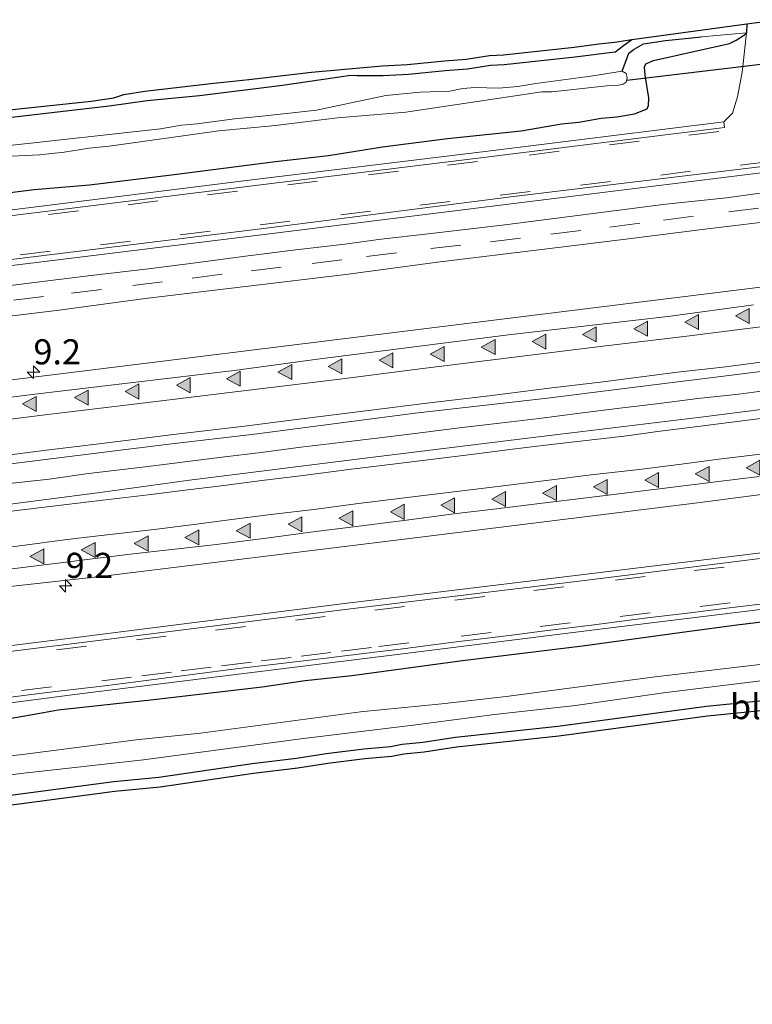
# Model space of a CAD drawing. Units: metres. Extents: x 29997 to 40008, y 370515 to 375003.
# Drawn here: x 33025 to 33098, y 371791 to 371889 of the extents above; entities that cross this region are included whole.
import ezdxf
from ezdxf.enums import TextEntityAlignment as Align

# ---------------------------------------------------------------- set-up
doc = ezdxf.new("R2010")
doc.units = ezdxf.units.M
doc.linetypes.add('VW-3-9_STREEP', pattern=[12, 3, -9])
doc.layers.get('0').update_dxf_attribs({"lineweight": 25})
for name, color, linetype, lineweight in [('B-ME-AM-KILOMETR-S-B1', 7, 'Continuous', 18), ('B-ME-BV-GELEIDECONSTRUCTIE-GELEIDERAIL-L-B1', 213, 'BV-GELEIDERAIL', 18), ('B-ME-GW-INSTEEKWATERGANG-L-B1', 10, 'Continuous', 25), ('B-ME-GW-WATERGANG-GREPPEL-L-B1', 10, 'Continuous', 25), ('B-ME-IE-GRASLAND-GV-B6', 93, 'Continuous', 18), ('B-ME-IE-GRONDWERKLIJN-GROND_INGERICHT-GV-B6', 253, 'Continuous', 18), ('B-ME-KG-KADASTRAAL-OPNAMEDTMGRENS-L-B1', 10, 'Continuous', 25), ('B-ME-KW-DUIKER-L-B1', 10, 'Continuous', 25), ('B-ME-OG-WATER-GV-B6', 153, 'Continuous', 18), ('B-ME-VH-VERH_SOORT-BITUMEN-GV-B6', 8, 'IE-TERREINAFSCHEIDING-NATUURLIJK-HOUTWAL', 18), ('B-ME-VH-VERH_SOORT-GV-B6', 8, 'Continuous', 18), ('B-ME-VH-VERH_SOORT-HALF_VERHARDING-GV-B6', 8, 'IE-TERREINAFSCHEIDING-NATUURLIJK-HOUTWAL', 18), ('B-ME-VW-MARKERING-39STREEP-015-L-B1', 255, 'VW-3-9_STREEP', 18), ('B-ME-VW-MARKERING-STREEP-015-L-B1', 7, 'Continuous', 18), ('B-ME-VW-MARKERING-VLAKMARK-S-B1', 7, 'Continuous', 18)]:
    doc.layers.add(name, color=color, linetype=linetype, lineweight=lineweight)
doc.styles.add('NLCS-ISO', font='NLCS-ISO.TTF')
doc.linetypes.add('BV-GELEIDERAIL', pattern='A,10,-3,[108,NLCS.SHX,S=1,R=0,X=0,Y=0],-3', length=16)
doc.linetypes.add('IE-TERREINAFSCHEIDING-NATUURLIJK-HOUTWAL', pattern='A,7,-1.5,[67,NLCS.SHX,S=0.75,R=45,X=0,Y=0],-1.5,7,-1.5,[70,NLCS.SHX,S=0.75,R=0,X=0,Y=0],-1.5', length=20)

# ---------------------------------------------------------------- blocks, each defined once
blk = doc.blocks.new('hecto')
for p, q in [((0, 0.625), (-0.625, 0)), ((0, -0.625), (0, 0.625)), ((-0.625, 0), (0.625, 0)), ((0.625, 0), (0, -0.625))]:
    blk.add_line(p, q)
blk = doc.blocks.new('verfsymbol')
for color in [252, 253]:
    blk.add_hatch(color=color).paths.add_polyline_path([(0.75, -0.625), (0, 0.75), (-0.75, -0.625)])
blk.add_lwpolyline([(0.75, -0.625), (0, 0.75), (-0.75, -0.625)], close=True)

msp = doc.modelspace()

# ---------------------------------------------------------------- linework, layer by layer
at = {"layer": 'B-ME-BV-GELEIDECONSTRUCTIE-GELEIDERAIL-L-B1'}
msp.add_polyline3d([(33023.878, 371842.495, 3.566), (33027.814, 371842.953, 3.57), (33031.739, 371843.496, 3.555), (33037.112, 371844.124, 3.55), (33045.069, 371845.135, 3.53), (33048.931, 371845.604, 3.543), (33052.899, 371846.136, 3.544), (33056.835, 371846.604, 3.543), (33060.761, 371847.051, 3.546), (33064.782, 371847.552, 3.555), (33068.708, 371848.041, 3.556), (33072.697, 371848.531, 3.555), (33076.644, 371848.989, 3.533), (33080.708, 371849.531, 3.538), (33084.686, 371850.021, 3.537), (33088.601, 371850.489, 3.538), (33092.452, 371850.99, 3.541), (33096.538, 371851.416, 3.536), (33100.527, 371851.948, 3.52)], dxfattribs=at)
at = {"layer": 'B-ME-GW-INSTEEKWATERGANG-L-B1'}
msp.add_line((33097.3337, 371888.338, 1.4272), (33097.302, 371887.435, 1.43), dxfattribs=at)
for points in [[(33016.47, 371870.58, 1.767), (33026.326, 371871.801, 1.784), (33031.844, 371872.29, 1.792), (33040.008, 371873.263, 1.779), (33050.353, 371874.614, 1.783), (33055.665, 371875.192, 1.784), (33061.023, 371876.059, 1.767), (33067.495, 371876.896, 1.72), (33074.846, 371877.657, 1.75), (33078.878, 371878.347, 1.69), (33080.594, 371878.53, 1.673), (33082.804, 371878.925, 1.643), (33084.39, 371879.055, 1.7), (33086.141, 371879.344, 1.662), (33087.408, 371879.851, 1.647), (33087.538, 371880.17, 1.63), (33087.567, 371880.96, 1.589), (33087.196, 371883.207, 1.421), (33087.141, 371884.039, 1.349), (33087.275, 371884.349, 1.301), (33088.018, 371884.669, 1.298), (33095.6, 371886.361, 1.357), (33096.271, 371886.702, 1.553), (33097.086, 371887.218, 1.43), (33097.302, 371887.435, 1.43)], [(33084.188, 371885.508, 1.082), (33085.038, 371886.148, 1.178), (33085.8896, 371886.7515, 1.1598)], [(33084.188, 371885.508, 1.082), (33080.232, 371884.992, 1.148), (33073.165, 371884.24, 1.097), (33071.784, 371884.157, 1.079), (33069.486, 371883.797, 1.168), (33067.284, 371883.65, 1.267), (33063.612, 371883.289, 1.356), (33061.085, 371883.144, 1.417), (33058.503, 371883.13, 1.279), (33057.631, 371883.167, 1.369)], [(32964.663, 371872.216, 1.416), (32970.179, 371872.82, 1.515), (32977.964, 371873.792, 1.56), (32995.575, 371875.867, 1.453), (33010.305, 371877.431, 1.389), (33033.786, 371880.165, 1.392), (33037.593, 371880.686, 1.409), (33042.798, 371881.183, 1.375), (33051.072, 371882.211, 1.416), (33057.631, 371883.167, 1.369)], [(33013.037, 371814.976, 1.766), (33013.274, 371816.445, 1.862), (33013.558, 371817.283, 1.923), (33014.238, 371817.773, 1.96), (33017.665, 371818.152, 1.849), (33020.161, 371818.468, 1.901), (33024.615, 371819.227, 1.843), (33026.51, 371819.559, 1.979), (33028.722, 371819.938, 1.999), (33034.502, 371820.586, 1.946), (33037.946, 371820.934, 2.042), (33049.05, 371822.245, 2.048), (33053.33, 371822.877, 2.016), (33057.974, 371823.367, 1.926), (33069.014, 371824.869, 2.016), (33080.971, 371826.323, 1.955), (33091.396, 371827.761, 2.048), (33096.324, 371828.425, 2.007), (33100.178, 371828.867, 2.041)], [(33099.27, 371820.881, 1.066), (33093.313, 371820.287, 1.065), (33078.4871, 371818.2869, 1.0779), (33068.294, 371817.173, 1), (33065.049, 371816.677, 1.017), (33063.002, 371816.486, 1.066), (33061.816, 371816.244, 0.987), (33059.16, 371816.037, 1.013), (33055.431, 371815.558, 1.008), (33052.45, 371815.088, 1.035), (33048.044, 371814.547, 1.073), (33038.753, 371813.19, 1.048), (33034.252, 371812.774, 1.085), (33021.4127, 371811.0636, 1.1947), (33016.731, 371810.504, 1.129), (33014.894, 371810.153, 1.201)]]:
    msp.add_polyline3d(points, dxfattribs=at)
at = {"layer": 'B-ME-GW-WATERGANG-GREPPEL-L-B1'}
msp.add_polyline3d([(33084.9195, 371883.6056, 0.07), (33085.59, 371885.394, 0.845), (33086.097, 371885.81, 0.813), (33087.046, 371886.316, 0.869), (33089.233, 371886.656, 1.001), (33092.823, 371887.028, 1.131)], dxfattribs=at)
at = {"layer": 'B-ME-IE-GRASLAND-GV-B6'}
for points in [[(33010.305, 371877.431, 1.389), (33033.786, 371880.165, 1.392), (33037.593, 371880.686, 1.409), (33042.798, 371881.183, 1.375), (33051.072, 371882.211, 1.416), (33057.631, 371883.167, 1.369), (33058.503, 371883.13, 1.279), (33061.085, 371883.144, 1.417), (33063.612, 371883.289, 1.356), (33067.284, 371883.65, 1.267), (33069.486, 371883.797, 1.168), (33071.784, 371884.157, 1.079), (33073.165, 371884.24, 1.097), (33080.232, 371884.992, 1.148), (33084.188, 371885.508, 1.082), (33085.038, 371886.148, 1.178), (33085.8896, 371886.7515, 1.1598), (33097.3337, 371888.338, 1.4272), (33097.302, 371887.435, 1.43), (33092.823, 371887.028, 1.131), (33089.233, 371886.656, 1.001), (33087.046, 371886.316, 0.869), (33086.097, 371885.81, 0.813), (33085.59, 371885.394, 0.845), (33084.9195, 371883.6056, 0.07)], [(33016.47, 371870.58, 1.767), (33026.326, 371871.801, 1.784), (33031.844, 371872.29, 1.792), (33040.008, 371873.263, 1.779), (33050.353, 371874.614, 1.783), (33055.665, 371875.192, 1.784), (33061.023, 371876.059, 1.767), (33067.495, 371876.896, 1.72), (33074.846, 371877.657, 1.75), (33078.878, 371878.347, 1.69), (33080.594, 371878.53, 1.673), (33082.804, 371878.925, 1.643), (33084.39, 371879.055, 1.7), (33086.141, 371879.344, 1.662), (33087.408, 371879.851, 1.647), (33087.538, 371880.17, 1.63), (33087.567, 371880.96, 1.589), (33087.196, 371883.207, 1.421), (33087.141, 371884.039, 1.349), (33087.275, 371884.349, 1.301), (33088.018, 371884.669, 1.298), (33095.6, 371886.361, 1.357), (33096.271, 371886.702, 1.553), (33097.086, 371887.218, 1.43), (33097.302, 371887.435, 1.43), (33096.9277, 371884.08, 1.6061), (33096.8623, 371883.4939, 1.6369), (33096.393, 371881.047, 1.746), (33095.893, 371879.419, 1.813), (33095.047, 371878.558, 1.828), (33071.525, 371875.636, 1.799), (33047.748, 371872.732, 1.875), (33024.388, 371869.832, 1.919)], [(33097.302, 371887.435, 1.43), (33097.086, 371887.218, 1.43), (33096.271, 371886.702, 1.553), (33095.6, 371886.361, 1.357), (33088.018, 371884.669, 1.298), (33087.275, 371884.349, 1.301), (33087.141, 371884.039, 1.349), (33087.196, 371883.207, 1.421), (33087.567, 371880.96, 1.589), (33087.538, 371880.17, 1.63), (33087.408, 371879.851, 1.647), (33086.141, 371879.344, 1.662), (33084.39, 371879.055, 1.7), (33082.804, 371878.925, 1.643), (33080.594, 371878.53, 1.673), (33078.878, 371878.347, 1.69), (33074.846, 371877.657, 1.75), (33067.495, 371876.896, 1.72), (33061.023, 371876.059, 1.767), (33055.665, 371875.192, 1.784), (33050.353, 371874.614, 1.783), (33040.008, 371873.263, 1.779), (33031.844, 371872.29, 1.792), (33026.326, 371871.801, 1.784), (33016.47, 371870.58, 1.767)], [(33023.386, 371875.1, 0.07), (33026.853, 371875.259, 0.07), (33029.305, 371875.537, 0.07), (33031.788, 371875.939, 0.07), (33033.808, 371876.114, 0.07), (33044.729, 371877.65, 0.07), (33050.354, 371878.186, 0.07), (33056.556, 371878.939, 0.07), (33063.366, 371879.526, 0.07), (33076.89, 371881.544, 0.07), (33077.92, 371881.55, 0.07), (33083.694, 371882.176, 0.07), (33084.5547, 371882.2011, 0.07), (33085.0007, 371882.2975, 0.07), (33085.2955, 371882.5187, 0.07), (33085.412, 371882.979, 0.07), (33085.3044, 371883.3803, 0.07), (33084.9195, 371883.6056, 0.07), (33085.59, 371885.394, 0.845), (33086.097, 371885.81, 0.813), (33087.046, 371886.316, 0.869), (33089.233, 371886.656, 1.001), (33092.823, 371887.028, 1.131), (33097.302, 371887.435, 1.43)], [(33019.7581, 371879.3139, 1.442), (33031.9889, 371880.6026, 1.493), (33034.2652, 371880.948, 1.416), (33035.2627, 371881.2771, 1.386), (33037.3503, 371881.6017, 1.4), (33043.94, 371882.3779, 1.344), (33047.701, 371882.76, 1.422), (33053.9649, 371883.4919, 1.393), (33061.003, 371884.1407, 1.634), (33063.5349, 371884.286, 1.5), (33067.2025, 371884.6466, 1.315), (33069.376, 371884.7917, 1.706), (33071.6767, 371885.1521, 1.609), (33073.0796, 371885.2365, 1.508), (33076.1285, 371885.5741, 1.357), (33080.1127, 371885.9848, 1.31), (33082.5784, 371886.3248, 1.433), (33084.1468, 371886.5099, 1.255), (33085.8896, 371886.7515, 1.1598), (33085.038, 371886.148, 1.178), (33084.188, 371885.508, 1.082), (33080.232, 371884.992, 1.148), (33073.165, 371884.24, 1.097), (33071.784, 371884.157, 1.079), (33069.486, 371883.797, 1.168), (33067.284, 371883.65, 1.267), (33063.612, 371883.289, 1.356), (33061.085, 371883.144, 1.417), (33058.503, 371883.13, 1.279), (33057.631, 371883.167, 1.369), (33051.072, 371882.211, 1.416), (33042.798, 371881.183, 1.375), (33037.593, 371880.686, 1.409), (33033.786, 371880.165, 1.392), (33010.305, 371877.431, 1.389)], [(33084.9195, 371883.6056, 0.07), (33081.788, 371883.114, 0.07), (33076.296, 371882.392, 0.07), (33074.518, 371882.062, 0.07), (33072.6377, 371881.9196, 0.07), (33070.218, 371881.98, 0.07), (33069.035, 371881.891, 0.07), (33067.725, 371881.628, 0.07), (33064.7676, 371881.5069, 0.07), (33061.347, 371881.196, 0.07), (33054.444, 371879.733, 0.07), (33049.045, 371879.104, 0.07), (33046.284, 371878.867, 0.07), (33042.575, 371878.361, 0.07), (33040.989, 371878.227, 0.07), (33038.918, 371877.846, 0.07), (33023.278, 371876.135, 0.07)], [(32939.678, 371850.838, 2.297), (32937.265, 371850.685, 2.271), (32932.4362, 371850.7197, 2.2583), (32931.914, 371850.795, 2.263), (32931.543, 371851.184, 2.272), (32931.51, 371851.652, 2.266), (32939.877, 371853.027, 2.305), (32945.631, 371853.914, 2.281), (32949.019, 371854.426, 2.221), (32966.139, 371856.904, 2.14), (32981.978, 371859.03, 2.132), (33006.145, 371862.075, 2.15), (33025.204, 371864.352, 2.097), (33049.781, 371867.403, 2.102), (33074.121, 371870.406, 2.05), (33099.807, 371873.593, 2.071)], [(33098.666, 371871.435, 2.073), (33095.32, 371870.969, 2.084), (33089.262, 371870.352, 2.089), (33073.2336, 371868.3, 2.076), (33069.5813, 371867.859, 2.0857), (33065.5671, 371867.3956, 2.0914), (33060.889, 371866.843, 2.082), (33057.2758, 371866.3631, 2.093), (33052.378, 371865.799, 2.093), (33047.3757, 371865.168, 2.0891), (33042.666, 371864.543, 2.089), (33037.729, 371863.915, 2.097), (33031.713, 371863.1928, 2.1058), (33026.105, 371862.5105, 2.1121), (33020.9947, 371861.8699, 2.1188), (33016.1364, 371861.3115, 2.1226), (32993.5544, 371858.3516, 2.1021), (32973.623, 371855.879, 2.216), (32953.102, 371853.005, 2.245), (32939.678, 371850.838, 2.297)], [(32960.9241, 371851.1071, 2.2971), (32977.177, 371853.31, 2.275), (32993.764, 371855.471, 2.189), (33001.863, 371856.402, 2.193), (33011.749, 371857.706, 2.19), (33028.802, 371859.793, 2.205), (33037.366, 371860.947, 2.208), (33057.36, 371863.332, 2.184), (33066.501, 371864.561, 2.183), (33077.448, 371865.903, 2.172), (33085.547, 371866.908, 2.166), (33093.143, 371867.858, 2.169), (33101.409, 371868.864, 2.169)], [(33124.6849, 371865.2904, 2.5583), (33094.9276, 371861.6059, 2.5601), (33075.0791, 371859.1484, 2.5764), (33055.2307, 371856.6909, 2.5814), (33035.3822, 371854.2333, 2.5579), (33014.9207, 371851.6999, 2.5497), (32975.7628, 371846.7232, 2.6326), (32955.8432, 371843.961, 2.6767)], [(32966.935, 371837.394, 2.797), (32990.1437, 371840.3172, 2.7737), (33014.8565, 371843.3254, 2.7322), (33039.7448, 371846.4365, 2.7557), (33048.263, 371847.4108, 2.7751), (33064.2929, 371849.5187, 2.7719), (33077.4588, 371851.0254, 2.7388), (33084.0792, 371851.8486, 2.7429), (33099.2732, 371853.7307, 2.741)], [(33111.565, 371851.5045, 2.7568), (33092.74, 371849.1279, 2.7439), (33075.2038, 371846.9818, 2.7597), (33059.297, 371845.0286, 2.765), (33041.8081, 371842.8345, 2.7286), (33033.132, 371841.64, 2.733), (33019.3226, 371839.8472, 2.8491), (33007.7951, 371838.4373, 2.8321), (32978.789, 371834.6481, 2.8258), (32972.318, 371834.09, 2.7572), (32964.1978, 371833.0137, 2.717)], [(32957.044, 371823.332, 2.432), (32988.841, 371827.545, 2.502), (33013.168, 371831.042, 2.566), (33033.19, 371833.262, 2.49), (33062.9355, 371836.9305, 2.5305), (33092.681, 371840.599, 2.571), (33132.307, 371845.793, 2.538)], [(33104.744, 371836.334, 2.192), (33081.341, 371833.454, 2.209), (33057.515, 371830.57, 2.218), (33030.77, 371827.202, 2.228), (33006.674, 371824.203, 2.257), (32982.78, 371821.13, 2.278)], [(33013.274, 371816.445, 1.862), (33013.037, 371814.976, 1.766), (33012.694, 371816.941, 1.782), (33012.6748, 371818.7827, 2.0288), (33012.7253, 371819.1957, 2.0598), (33030.616, 371821.517, 2.0596), (33062.48, 371825.473, 2.0573), (33082.141, 371827.929, 2.056), (33105.73, 371830.794, 2.0536)], [(33100.178, 371828.867, 2.041), (33096.324, 371828.425, 2.007), (33091.396, 371827.761, 2.048), (33080.971, 371826.323, 1.955), (33069.014, 371824.869, 2.016), (33057.974, 371823.367, 1.926), (33053.33, 371822.877, 2.016), (33049.05, 371822.245, 2.048), (33037.946, 371820.934, 2.042), (33034.502, 371820.586, 1.946), (33028.722, 371819.938, 1.999), (33026.51, 371819.559, 1.979), (33024.615, 371819.227, 1.843), (33020.161, 371818.468, 1.901), (33017.665, 371818.152, 1.849), (33014.238, 371817.773, 1.96), (33013.558, 371817.283, 1.923), (33013.274, 371816.445, 1.862)], [(33024.615, 371819.227, 1.843), (33026.51, 371819.559, 1.979), (33028.722, 371819.938, 1.999), (33034.502, 371820.586, 1.946), (33037.946, 371820.934, 2.042), (33049.05, 371822.245, 2.048), (33053.33, 371822.877, 2.016), (33057.974, 371823.367, 1.926), (33069.014, 371824.869, 2.016), (33080.971, 371826.323, 1.955), (33091.396, 371827.761, 2.048), (33096.324, 371828.425, 2.007), (33100.178, 371828.867, 2.041)], [(33098.611, 371824.451, 0.076), (33088.186, 371823.25, 0.076), (33073.355, 371821.29, 0.076), (33066.926, 371820.547, 0.076), (33058.837, 371819.732, 0.076), (33042.889, 371817.619, 0.076), (33036.48, 371816.969, 0.076), (33025.433, 371815.524, 0.076), (33020.857, 371815, 0.076), (33015.613, 371814.133, 0.076), (33015.523, 371813.89, 0.076), (33015.784, 371812.436, 0.076)], [(33015.784, 371812.436, 0.076), (33015.965, 371812.345, 0.076), (33016.506, 371812.381, 0.076), (33018.357, 371812.779, 0.076), (33025.279, 371813.637, 0.076), (33037.203, 371814.968, 0.076), (33052.881, 371817.054, 0.076), (33064.1, 371818.409, 0.076), (33072.187, 371819.483, 0.076), (33080.274, 371820.377, 0.076), (33089.038, 371821.624, 0.076), (33106.52, 371823.791, 0.076)], [(33099.27, 371820.881, 1.066), (33093.313, 371820.287, 1.065), (33078.4871, 371818.2869, 1.0779), (33068.294, 371817.173, 1), (33065.049, 371816.677, 1.017), (33063.002, 371816.486, 1.066), (33061.816, 371816.244, 0.987), (33059.16, 371816.037, 1.013), (33055.431, 371815.558, 1.008), (33052.45, 371815.088, 1.035), (33048.044, 371814.547, 1.073), (33038.753, 371813.19, 1.048), (33034.252, 371812.774, 1.085), (33021.4127, 371811.0636, 1.1947)]]:
    msp.add_polyline3d(points, dxfattribs=at)
at = {"layer": 'B-ME-IE-GRONDWERKLIJN-GROND_INGERICHT-GV-B6'}
for points in [[(33007.4194, 371808.094, 1.191), (33006.4847, 371807.2707, 1.2694), (33006.268, 371808.912, 1.279), (33014.1238, 371810.0323, 1.2477), (33014.894, 371810.153, 1.201), (33016.731, 371810.504, 1.129), (33021.4127, 371811.0636, 1.1947), (33034.252, 371812.774, 1.085), (33038.753, 371813.19, 1.048), (33048.044, 371814.547, 1.073), (33052.45, 371815.088, 1.035), (33055.431, 371815.558, 1.008), (33059.16, 371816.037, 1.013), (33061.816, 371816.244, 0.987), (33063.002, 371816.486, 1.066), (33065.049, 371816.677, 1.017), (33068.294, 371817.173, 1), (33078.4871, 371818.2869, 1.0779), (33093.313, 371820.287, 1.065), (33099.27, 371820.881, 1.066)], [(33099.3848, 371819.9153, 0.925), (33093.4264, 371819.3211, 0.9), (33078.6126, 371817.3226, 0.902), (33068.416, 371816.208, 0.87), (33065.1711, 371815.712, 0.895), (33063.1399, 371815.5226, 0.885), (33061.945, 371815.279, 0.89), (33059.2608, 371815.0696, 0.896), (33055.5696, 371814.5955, 0.914), (33052.587, 371814.1252, 0.892), (33048.1761, 371813.5836, 0.901), (33038.8676, 371812.2242, 0.923), (33034.3633, 371811.8079, 0.978), (33021.5333, 371810.0988, 1.014), (33016.879, 371809.5423, 1.057), (33014.2846, 371809.073, 1.116), (33007.4194, 371808.094, 1.191)]]:
    msp.add_polyline3d(points, dxfattribs=at)
at = {"layer": 'B-ME-KG-KADASTRAAL-OPNAMEDTMGRENS-L-B1'}
for points in [[(33019.7581, 371879.3139, 1.442), (33031.9889, 371880.6026, 1.493), (33034.2652, 371880.948, 1.416), (33035.2627, 371881.2771, 1.386), (33037.3503, 371881.6017, 1.4), (33043.94, 371882.3779, 1.344), (33047.701, 371882.76, 1.422), (33053.9649, 371883.4919, 1.393), (33061.003, 371884.1407, 1.634), (33063.5349, 371884.286, 1.5), (33067.2025, 371884.6466, 1.315), (33069.376, 371884.7917, 1.706), (33071.6767, 371885.1521, 1.609), (33073.0796, 371885.2365, 1.508), (33076.1285, 371885.5741, 1.357), (33080.1127, 371885.9848, 1.31), (33082.5784, 371886.3248, 1.433), (33084.1468, 371886.5099, 1.255), (33085.8896, 371886.7515, 1.1598), (33097.3337, 371888.338, 1.4273), (33100.3364, 371888.7358, 1.4511)], [(33099.3848, 371819.9153, 0.925), (33093.4264, 371819.3211, 0.9), (33078.6126, 371817.3226, 0.902), (33068.416, 371816.208, 0.87), (33065.1711, 371815.712, 0.895), (33063.1399, 371815.5226, 0.885), (33061.945, 371815.279, 0.89), (33059.2608, 371815.0696, 0.896), (33055.5696, 371814.5955, 0.914), (33052.587, 371814.1252, 0.892), (33048.1761, 371813.5836, 0.901), (33038.8676, 371812.2242, 0.923), (33034.3633, 371811.8079, 0.978), (33021.5333, 371810.0988, 1.014)]]:
    msp.add_polyline3d(points, dxfattribs=at)
at = {"layer": 'B-ME-KW-DUIKER-L-B1'}
msp.add_line((33085.3752, 371882.7126, 0.7116), (33104.851, 371885.0178, 0.7903), dxfattribs=at)
at = {"layer": 'B-ME-OG-WATER-GV-B6'}
for points in [[(33023.278, 371876.135, 0.07), (33038.918, 371877.846, 0.07), (33040.989, 371878.227, 0.07), (33042.575, 371878.361, 0.07), (33046.284, 371878.867, 0.07), (33049.045, 371879.104, 0.07), (33054.444, 371879.733, 0.07), (33061.347, 371881.196, 0.07), (33064.7676, 371881.5069, 0.07), (33067.725, 371881.628, 0.07), (33069.035, 371881.891, 0.07), (33070.218, 371881.98, 0.07), (33072.6377, 371881.9196, 0.07), (33074.518, 371882.062, 0.07), (33076.296, 371882.392, 0.07), (33081.788, 371883.114, 0.07), (33084.9195, 371883.6056, 0.07)], [(33084.9195, 371883.6056, 0.07), (33085.3044, 371883.3803, 0.07), (33085.412, 371882.979, 0.07), (33085.2955, 371882.5187, 0.07), (33085.0007, 371882.2975, 0.07), (33084.5547, 371882.2011, 0.07), (33083.694, 371882.176, 0.07), (33077.92, 371881.55, 0.07), (33076.89, 371881.544, 0.07), (33063.366, 371879.526, 0.07), (33056.556, 371878.939, 0.07), (33050.354, 371878.186, 0.07), (33044.729, 371877.65, 0.07), (33033.808, 371876.114, 0.07), (33031.788, 371875.939, 0.07), (33029.305, 371875.537, 0.07), (33026.853, 371875.259, 0.07), (33023.386, 371875.1, 0.07)], [(33106.52, 371823.791, 0.076), (33089.038, 371821.624, 0.076), (33080.274, 371820.377, 0.076), (33072.187, 371819.483, 0.076), (33064.1, 371818.409, 0.076), (33052.881, 371817.054, 0.076), (33037.203, 371814.968, 0.076), (33025.279, 371813.637, 0.076), (33018.357, 371812.779, 0.076), (33016.506, 371812.381, 0.076), (33015.965, 371812.345, 0.076), (33015.784, 371812.436, 0.076), (33015.523, 371813.89, 0.076), (33015.613, 371814.133, 0.076), (33020.857, 371815, 0.076), (33025.433, 371815.524, 0.076), (33036.48, 371816.969, 0.076), (33042.889, 371817.619, 0.076), (33058.837, 371819.732, 0.076), (33066.926, 371820.547, 0.076), (33073.355, 371821.29, 0.076), (33088.186, 371823.25, 0.076), (33098.611, 371824.451, 0.076)]]:
    msp.add_polyline3d(points, dxfattribs=at)
at = {"layer": 'B-ME-VH-VERH_SOORT-BITUMEN-GV-B6'}
for points in [[(32963.603, 371861.434, 1.99), (32981.251, 371863.81, 1.96), (33003.589, 371866.661, 1.942), (33024.456, 371869.243, 1.929), (33047.818, 371872.143, 1.87), (33071.612, 371875.051, 1.824), (33095.122, 371877.993, 1.833), (33095.047, 371878.558, 1.828), (33095.893, 371879.419, 1.813), (33096.393, 371881.047, 1.746), (33096.8623, 371883.4939, 1.6369), (33096.9277, 371884.08, 1.6061), (33097.302, 371887.435, 1.43), (33097.3337, 371888.338, 1.4273), (33100.3364, 371888.7358, 1.4511)], [(33099.7346, 371874.1866, 2.0428), (33074.0684, 371871.1192, 2.027), (33049.6899, 371868.0044, 2.068), (33025.135, 371864.955, 2.063), (33006.082, 371862.654, 2.118), (32981.911, 371859.65, 2.095), (32966.103, 371857.5, 2.115)], [(32953.102, 371853.005, 2.245), (32973.623, 371855.879, 2.216), (32993.5544, 371858.3516, 2.1021), (33016.1364, 371861.3115, 2.1226), (33020.9947, 371861.8699, 2.1188), (33026.105, 371862.5105, 2.1121), (33031.713, 371863.1928, 2.1058), (33037.729, 371863.915, 2.097), (33042.666, 371864.543, 2.089), (33047.3757, 371865.168, 2.0891), (33052.378, 371865.799, 2.093), (33057.2758, 371866.3631, 2.093), (33060.889, 371866.843, 2.082), (33065.5671, 371867.3956, 2.0914), (33069.5813, 371867.859, 2.0857), (33073.2336, 371868.3, 2.076), (33089.262, 371870.352, 2.089), (33095.32, 371870.969, 2.084), (33098.666, 371871.435, 2.073)], [(33101.409, 371868.864, 2.169), (33093.143, 371867.858, 2.169), (33085.547, 371866.908, 2.166), (33077.448, 371865.903, 2.172), (33066.501, 371864.561, 2.183), (33057.36, 371863.332, 2.184), (33037.366, 371860.947, 2.208), (33028.802, 371859.793, 2.205), (33011.749, 371857.706, 2.19), (33001.863, 371856.402, 2.193), (32993.764, 371855.471, 2.189), (32977.177, 371853.31, 2.275), (32960.9241, 371851.1071, 2.2971)], [(32962.9753, 371843.095, 2.6918), (32983.8322, 371845.9882, 2.6294), (33026.1215, 371851.368, 2.5645), (33046.2551, 371853.7548, 2.5936), (33054.5609, 371854.9138, 2.6103), (33073.5888, 371857.3119, 2.6002), (33089.7276, 371859.1962, 2.5764), (33098.0085, 371860.2989, 2.5725)], [(33099.2732, 371853.7307, 2.741), (33084.0792, 371851.8486, 2.7429), (33077.4588, 371851.0254, 2.7388), (33064.2929, 371849.5187, 2.7719), (33048.263, 371847.4108, 2.7751), (33039.7448, 371846.4365, 2.7557), (33014.8565, 371843.3254, 2.7322), (32990.1437, 371840.3172, 2.7737), (32966.935, 371837.394, 2.797)], [(32964.1978, 371833.0137, 2.717), (32972.318, 371834.09, 2.7572), (32978.789, 371834.6481, 2.8258), (33007.7951, 371838.4373, 2.8321), (33019.3226, 371839.8472, 2.8491), (33033.132, 371841.64, 2.733), (33041.8081, 371842.8345, 2.7286), (33059.297, 371845.0286, 2.765), (33075.2038, 371846.9818, 2.7597), (33092.74, 371849.1279, 2.7439), (33111.565, 371851.5045, 2.7568)], [(33098.5597, 371843.2173, 2.5649), (33094.2458, 371842.6739, 2.5729), (33089.4325, 371842.0778, 2.5775), (33081.634, 371841.107, 2.58), (33076.676, 371840.5096, 2.5698), (33072.3958, 371839.9756, 2.5807), (33068.4165, 371839.5068, 2.5866), (33063.1635, 371838.8207, 2.5741), (33058.421, 371838.223, 2.569), (33053.8484, 371837.6429, 2.5627), (33049.2026, 371837.0145, 2.5604), (33044.198, 371836.392, 2.56), (33035.889, 371835.476, 2.582), (32989.07, 371829.654, 2.571), (32965.304, 371826.45, 2.541)], [(32959.333, 371817.355, 2.257), (32982.846, 371820.545, 2.262), (33006.729, 371823.643, 2.219), (33030.853, 371826.623, 2.188), (33057.563, 371829.974, 2.193), (33081.407, 371832.879, 2.175), (33104.782, 371835.79, 2.177)], [(33100.0968, 371830.6314, 2.0602), (33095.602, 371830.101, 2.0608), (33091.4042, 371829.5717, 2.0611), (33087.123, 371829.068, 2.0617), (33082.126, 371828.4257, 2.0618), (33076.9342, 371827.7766, 2.0621), (33074.1682, 371827.43, 2.0623), (33071.4471, 371827.1028, 2.0626), (33068.1058, 371826.6861, 2.0628), (33062.7862, 371825.999, 2.0629), (33060.219, 371825.705, 2.0634), (33055.6755, 371825.1275, 2.0636), (33050.9379, 371824.5531, 2.0641), (33046.6831, 371824.0486, 2.0647), (33042.0643, 371823.4565, 2.0648), (33037.4669, 371822.8618, 2.0648), (33033.3683, 371822.3472, 2.0651), (33028.176, 371821.745, 2.0659), (33022.857, 371821.064, 2.0661)]]:
    msp.add_polyline3d(points, dxfattribs=at)
at = {"layer": 'B-ME-VH-VERH_SOORT-GV-B6'}
for points in [[(32963.511, 371862.018, 1.987), (32981.182, 371864.401, 1.948), (33003.514, 371867.244, 1.942), (33024.388, 371869.832, 1.919), (33047.748, 371872.732, 1.875), (33071.525, 371875.636, 1.799), (33095.047, 371878.558, 1.828), (33095.122, 371877.993, 1.833), (33071.612, 371875.051, 1.824), (33047.818, 371872.143, 1.87), (33024.456, 371869.243, 1.929), (33003.589, 371866.661, 1.942), (32981.251, 371863.81, 1.96), (32963.603, 371861.434, 1.99)], [(32939.877, 371853.027, 2.305), (32931.51, 371851.652, 2.266), (32931.447, 371852.14, 2.2652), (32931.435, 371852.233, 2.255), (32939.798, 371853.612, 2.277), (32945.509, 371854.506, 2.238), (32948.936, 371855.018, 2.184), (32966.103, 371857.5, 2.115), (32981.911, 371859.65, 2.095), (33006.082, 371862.654, 2.118), (33025.135, 371864.955, 2.063), (33049.6899, 371868.0044, 2.068), (33074.0684, 371871.1192, 2.027), (33099.7346, 371874.1866, 2.0428), (33099.807, 371873.593, 2.071), (33074.121, 371870.406, 2.05), (33049.781, 371867.403, 2.102), (33025.204, 371864.352, 2.097), (33006.145, 371862.075, 2.15), (32981.978, 371859.03, 2.132), (32966.139, 371856.904, 2.14), (32949.019, 371854.426, 2.221), (32945.631, 371853.914, 2.281), (32939.877, 371853.027, 2.305)], [(32848.306, 371794.348, 2.056), (32835.2565, 371790.5927, 2.0449), (32835.2048, 371791.1901, 2.0449), (32848.141, 371794.901, 2.069), (32861.85, 371798.655, 2.027), (32875.797, 371802.188, 2.078), (32889.043, 371805.278, 2.082), (32902.895, 371808.207, 2.082), (32916.622, 371810.939, 2.064), (32932.387, 371813.684, 2.14), (32959.244, 371817.9, 2.264), (32982.78, 371821.13, 2.278), (33006.674, 371824.203, 2.257), (33030.77, 371827.202, 2.228), (33057.515, 371830.57, 2.218), (33081.341, 371833.454, 2.209), (33104.744, 371836.334, 2.192)], [(33104.782, 371835.79, 2.177), (33081.407, 371832.879, 2.175), (33057.563, 371829.974, 2.193), (33030.853, 371826.623, 2.188), (33006.729, 371823.643, 2.219), (32982.846, 371820.545, 2.262), (32959.333, 371817.355, 2.257), (32932.501, 371813.134, 2.115), (32916.712, 371810.339, 2.048), (32902.952, 371807.67, 2.052), (32889.17, 371804.694, 2.068), (32875.904, 371801.61, 2.069), (32861.99, 371798.101, 2.033), (32848.306, 371794.348, 2.056)], [(33030.616, 371821.517, 2.0596), (33012.7253, 371819.1957, 2.0598), (33012.6642, 371819.7934, 2.0668), (33014.719, 371820.031, 2.0664), (33018.3834, 371820.494, 2.0662), (33022.857, 371821.064, 2.0661), (33028.176, 371821.745, 2.0659), (33033.3683, 371822.3472, 2.0651), (33037.4669, 371822.8618, 2.0648), (33042.0643, 371823.4565, 2.0648), (33046.6831, 371824.0486, 2.0647), (33050.9379, 371824.5531, 2.0641), (33055.6755, 371825.1275, 2.0636), (33060.219, 371825.705, 2.0634), (33062.7862, 371825.999, 2.0629), (33068.1058, 371826.6861, 2.0628), (33071.4471, 371827.1028, 2.0626), (33074.1682, 371827.43, 2.0623), (33076.9342, 371827.7766, 2.0621), (33082.126, 371828.4257, 2.0618), (33087.123, 371829.068, 2.0617), (33091.4042, 371829.5717, 2.0611), (33095.602, 371830.101, 2.0608), (33100.0968, 371830.6314, 2.0602)], [(33105.73, 371830.794, 2.0536), (33082.141, 371827.929, 2.056), (33062.48, 371825.473, 2.0573), (33030.616, 371821.517, 2.0596)]]:
    msp.add_polyline3d(points, dxfattribs=at)
at = {"layer": 'B-ME-VH-VERH_SOORT-HALF_VERHARDING-GV-B6'}
for points in [[(32955.8432, 371843.961, 2.6767), (32975.7628, 371846.7232, 2.6326), (33014.9207, 371851.6999, 2.5497), (33035.3822, 371854.2333, 2.5579), (33055.2307, 371856.6909, 2.5814), (33075.0791, 371859.1484, 2.5764), (33094.9276, 371861.6059, 2.5601), (33124.6849, 371865.2904, 2.5583)], [(33098.0085, 371860.2989, 2.5725), (33089.7276, 371859.1962, 2.5764), (33073.5888, 371857.3119, 2.6002), (33054.5609, 371854.9138, 2.6103), (33046.2551, 371853.7548, 2.5936), (33026.1215, 371851.368, 2.5645), (32983.8322, 371845.9882, 2.6294), (32962.9753, 371843.095, 2.6918)], [(33132.307, 371845.793, 2.538), (33092.681, 371840.599, 2.571), (33062.9355, 371836.9305, 2.5305), (33033.19, 371833.262, 2.49), (33013.168, 371831.042, 2.566), (32988.841, 371827.545, 2.502), (32957.044, 371823.332, 2.432), (32933.308, 371819.953, 2.516), (32932.0977, 371819.7182, 2.5092), (32929.6813, 371819.2493, 2.4957), (32919.172, 371817.21, 2.437), (32895.854, 371810.059, 2.375), (32874.725, 371804.524, 2.281), (32855.003, 371802.836, 2.423), (32839.193, 371797.717, 2.337)], [(32965.304, 371826.45, 2.541), (32989.07, 371829.654, 2.571), (33035.889, 371835.476, 2.582), (33044.198, 371836.392, 2.56), (33049.2026, 371837.0145, 2.5604), (33053.8484, 371837.6429, 2.5627), (33058.421, 371838.223, 2.569), (33063.1635, 371838.8207, 2.5741), (33068.4165, 371839.5068, 2.5866), (33072.3958, 371839.9756, 2.5807), (33076.676, 371840.5096, 2.5698), (33081.634, 371841.107, 2.58), (33089.4325, 371842.0778, 2.5775), (33094.2458, 371842.6739, 2.5729), (33098.5597, 371843.2173, 2.5649)]]:
    msp.add_polyline3d(points, dxfattribs=at)
at = {"layer": 'B-ME-VW-MARKERING-39STREEP-015-L-B1'}
for points in [[(32947.917, 371858.865, 2.031), (32955.906, 371860.046, 1.995), (32963.619, 371861.132, 1.991), (32971.598, 371862.218, 1.961), (32979.417, 371863.239, 1.957), (32987.601, 371864.341, 1.988), (32995.59, 371865.331, 1.978), (33003.494, 371866.321, 1.967), (33011.601, 371867.29, 1.955), (33019.579, 371868.301, 1.937), (33027.75, 371869.323, 1.934), (33035.675, 371870.292, 1.925), (33043.601, 371871.282, 1.903), (33051.59, 371872.282, 1.897), (33059.633, 371873.261, 1.877), (33067.505, 371874.241, 1.885), (33075.657, 371875.244, 1.872), (33083.64, 371876.253, 1.867), (33091.555, 371877.222, 1.86), (33099.502, 371878.201, 1.878)], [(32948.14, 371855.259, 2.15), (32952.783, 371855.922, 2.121), (32960.634, 371857.05, 2.096), (32968.443, 371858.147, 2.082), (32976.571, 371859.233, 2.068), (32985.049, 371860.35, 2.072), (32993.007, 371861.361, 2.104), (33001.017, 371862.362, 2.085), (33008.932, 371863.341, 2.073), (33016.9, 371864.321, 2.033), (33024.943, 371865.289, 2.03), (33032.943, 371866.301, 2.031), (33040.869, 371867.28, 2.025), (33048.826, 371868.28, 2.018), (33056.869, 371869.281, 1.996), (33064.752, 371870.25, 2), (33072.752, 371871.229, 1.978), (33080.773, 371872.23, 1.989), (33088.752, 371873.252, 1.977), (33096.656, 371874.231, 1.98), (33104.656, 371875.221, 1.996)], [(32967.729, 371853.518, 2.265), (32976.878, 371854.753, 2.235), (32982.803, 371855.551, 2.225), (32988.888, 371856.297, 2.182), (32994.825, 371857.084, 2.142), (33000.622, 371857.787, 2.153), (33006.591, 371858.553, 2.153), (33012.537, 371859.298, 2.145), (33018.389, 371860.033, 2.167), (33024.272, 371860.778, 2.163), (33030.048, 371861.47, 2.153), (33036.144, 371862.226, 2.158), (33042.08, 371862.981, 2.142), (33047.942, 371863.716, 2.144), (33054.016, 371864.418, 2.139), (33059.431, 371865.132, 2.135), (33065.857, 371865.919, 2.135), (33071.793, 371866.601, 2.122), (33077.804, 371867.346, 2.118), (33083.697, 371868.07, 2.123), (33089.027, 371868.761, 2.121), (33095.527, 371869.592, 2.125), (33101.346, 371870.305, 2.129)], [(33102.962, 371835.155, 2.187), (33095.079, 371834.176, 2.188), (33087.217, 371833.228, 2.187), (33079.1, 371832.206, 2.184), (33071.217, 371831.248, 2.191), (33063.227, 371830.248, 2.197), (33055.323, 371829.258, 2.196), (33047.366, 371828.257, 2.2), (33039.483, 371827.289, 2.198), (33031.525, 371826.299, 2.204), (33023.525, 371825.33, 2.212), (33015.663, 371824.329, 2.216), (33007.61, 371823.35, 2.216), (32999.674, 371822.371, 2.208), (32991.855, 371821.381, 2.222)], [(32992.261, 371817.805, 2.112), (32996.704, 371818.347, 2.092), (33001.209, 371818.912, 2.095), (33005.209, 371819.405, 2.094), (33009.191, 371819.886, 2.094), (33013.179, 371820.39, 2.093), (33017.148, 371820.871, 2.091), (33021.16, 371821.37, 2.091), (33025.075, 371821.862, 2.095), (33033.057, 371822.836, 2.096), (33037.033, 371823.334, 2.098), (33040.972, 371823.821, 2.099), (33044.99, 371824.32, 2.097), (33048.948, 371824.813, 2.098), (33052.911, 371825.281, 2.096), (33056.955, 371825.798, 2.094), (33060.679, 371826.247, 2.086), (33068.867, 371827.29, 2.077), (33076.739, 371828.248, 2.074), (33084.718, 371829.259, 2.074), (33092.697, 371830.239, 2.08), (33100.622, 371831.218, 2.079)]]:
    msp.add_polyline3d(points, dxfattribs=at)
at = {"layer": 'B-ME-VW-MARKERING-STREEP-015-L-B1'}
for points in [[(33100.568, 371858.349, 2.696), (33091.352, 371857.195, 2.695), (33082.714, 371856.151, 2.695), (33073.629, 371855.015, 2.701), (33064.525, 371853.897, 2.744), (33056.78, 371852.891, 2.72), (33046.336, 371851.643, 2.69), (33037.661, 371850.582, 2.689), (33027.682, 371849.371, 2.694), (33019.416, 371848.346, 2.718), (33010.703, 371847.247, 2.683), (33001.19, 371846.055, 2.714), (32993.352, 371845.03, 2.715), (32982.666, 371843.689, 2.736), (32971.086, 371842.143, 2.766), (32959.096, 371840.485, 2.781)], [(32965.184, 371837.803, 2.798), (32970.035, 371838.463, 2.807), (32976.067, 371839.272, 2.832), (32980.546, 371839.889, 2.823), (32986.748, 371840.666, 2.81), (32993.578, 371841.539, 2.803), (32999.482, 371842.295, 2.794), (33005.046, 371843.008, 2.811), (33009.078, 371843.487, 2.801), (33015.291, 371844.285, 2.798), (33021.28, 371845.03, 2.819), (33027.546, 371845.829, 2.811), (33033.078, 371846.499, 2.788), (33039.95, 371847.34, 2.8), (33047.546, 371848.266, 2.813), (33051.94, 371848.82, 2.819), (33059.897, 371849.81, 2.814), (33065.717, 371850.544, 2.831), (33071.642, 371851.247, 2.811), (33077.908, 371852.045, 2.793), (33082.749, 371852.609, 2.792), (33090.419, 371853.589, 2.798), (33094.94, 371854.11, 2.799), (33100.791, 371854.855, 2.798)], [(33101.898, 371849.373, 2.792), (33097.653, 371848.841, 2.791), (33092.461, 371848.171, 2.793), (33088.44, 371847.681, 2.797), (33085.376, 371847.266, 2.797), (33081.334, 371846.787, 2.805), (33077.259, 371846.318, 2.807), (33073.993, 371845.914, 2.808), (33070.131, 371845.435, 2.809), (33065.844, 371844.913, 2.816), (33061.227, 371844.328, 2.813), (33057.685, 371843.891, 2.806), (33053.11, 371843.306, 2.796), (33049.004, 371842.795, 2.792), (33045.227, 371842.295, 2.789), (33041.355, 371841.837, 2.797), (33037.695, 371841.379, 2.799), (33032.036, 371840.719, 2.801), (33027.344, 371840.134, 2.801), (33022.631, 371839.57, 2.821)], [(33020.969, 371835.791, 2.716), (33025.384, 371836.345, 2.715), (33029.331, 371836.888, 2.707), (33032.714, 371837.282, 2.707), (33038.278, 371837.931, 2.705), (33042.235, 371838.41, 2.693), (33045.735, 371838.878, 2.687), (33049.905, 371839.4, 2.688), (33054.469, 371839.943, 2.693), (33058.373, 371840.475, 2.696), (33063.225, 371841.061, 2.704), (33067.863, 371841.646, 2.709), (33073.065, 371842.285, 2.699), (33077.618, 371842.849, 2.702), (33081.831, 371843.36, 2.706), (33086.608, 371843.892, 2.7), (33090.565, 371844.403, 2.697), (33094.81, 371844.956, 2.696), (33098.948, 371845.478, 2.693)]]:
    msp.add_polyline3d(points, dxfattribs=at)

# ---------------------------------------------------------------- block references
at = {"layer": 'B-ME-AM-KILOMETR-S-B1', "rotation": 90}
for p in [(33026.252, 371853.6, 2.461), (33029.4593, 371832.3145, 2.4575)]:
    msp.add_blockref('hecto', p, dxfattribs=at)
at = {"layer": 'B-ME-VW-MARKERING-VLAKMARK-S-B1', "rotation": 90}
for p in [(33091.904, 371858.593, 2.666), (33096.947, 371859.203, 2.667), (33086.826, 371857.937, 2.669), (33076.68, 371856.655, 2.689), (33081.702, 371857.367, 2.676), (33071.618, 371856.105, 2.685), (33061.441, 371854.793, 2.71), (33066.545, 371855.408, 2.705), (33056.358, 371854.183, 2.697), (33046.233, 371852.941, 2.673), (33051.356, 371853.613, 2.694), (33041.245, 371852.308, 2.66), (33031.074, 371851.067, 2.667), (33036.137, 371851.677, 2.669), (33025.91, 371850.436, 2.679), (33098.016, 371844.073, 2.668), (33087.917, 371842.852, 2.676), (33092.945, 371843.465, 2.675), (33082.793, 371842.159, 2.681), (33072.666, 371840.95, 2.668), (33077.727, 371841.554, 2.678), (33067.577, 371840.334, 2.673), (33057.445, 371839.042, 2.669), (33062.58, 371839.682, 2.688), (33052.374, 371838.441, 2.671), (33042.089, 371837.131, 2.666), (33047.21, 371837.791, 2.66), (33037.041, 371836.524, 2.683), (33026.648, 371835.242, 2.693), (33031.766, 371835.887, 2.679)]:
    msp.add_blockref('verfsymbol', p, dxfattribs=at)

# ---------------------------------------------------------------- texts
at = {"layer": 'B-ME-AM-KILOMETR-S-B1', "ltscale": 0.2, "style": 'NLCS-ISO'}
for p in [(33026.252, 371853.6, 2.461), (33029.4593, 371832.3145, 2.4575)]:
    msp.add_text('9.2', height=2.5, dxfattribs=at).set_placement(p, align=Align.BOTTOM_LEFT)
at = {"layer": 'B-ME-IE-GRONDWERKLIJN-GROND_INGERICHT-GV-B6', "ltscale": 0.2, "style": 'NLCS-ISO'}
msp.add_text('bld', height=2.5, dxfattribs=at).set_placement((33098.2475, 371820.2665), align=Align.MIDDLE_CENTER)

doc.saveas('drawing.dxf')
